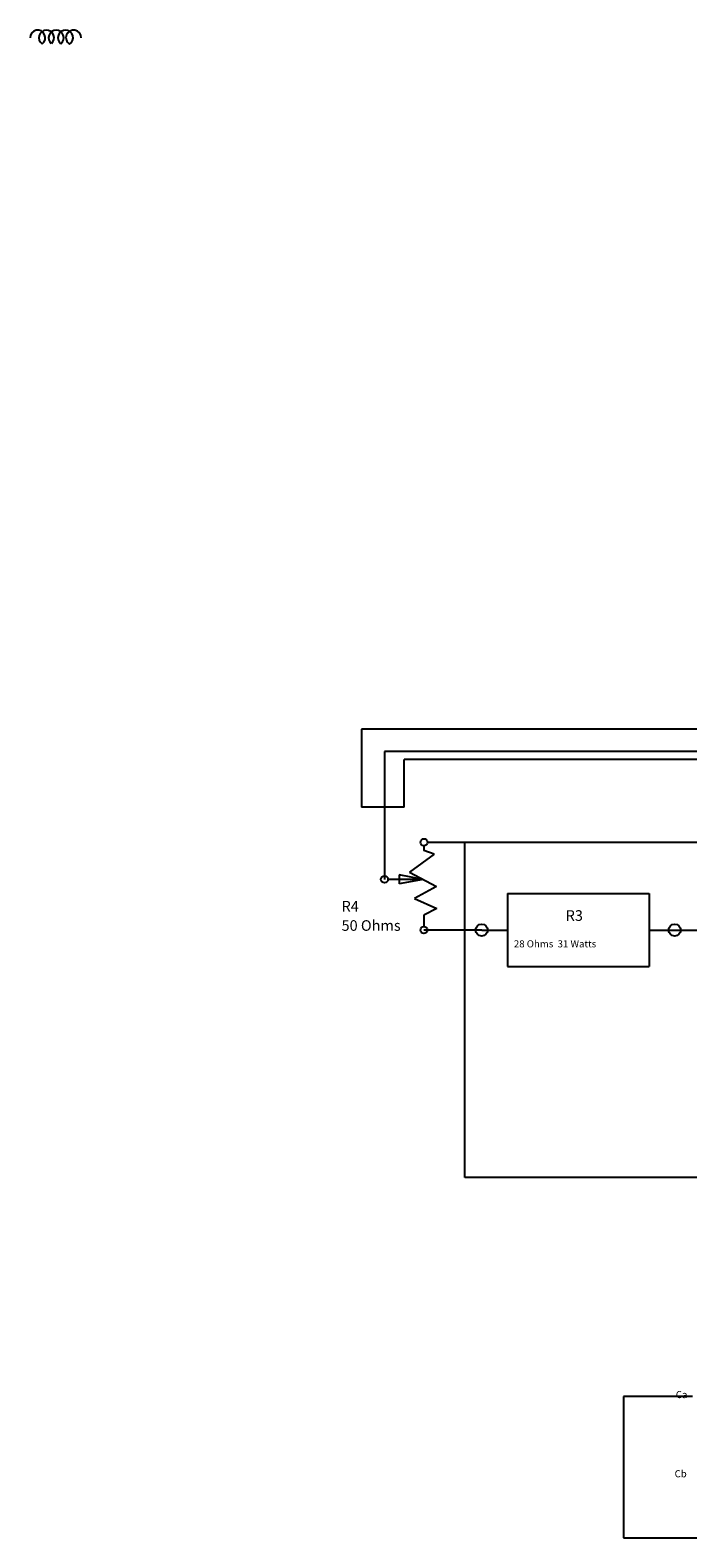
# Model space of a CAD drawing. Extents: x -22.5 to 30.8, y 1 to 33.6.
# Drawn here: x -22.5 to -13.2, y 12.3 to 33.6 of the extents above; entities that cross this region are included whole.
import ezdxf

# ---------------------------------------------------------------- set-up
doc = ezdxf.new("R2010")
doc.units = 0
doc.header["$MEASUREMENT"] = 0
doc.layers.add('MC1-FRONT-PANEL', color=7, linetype='CONTINUOUS')

msp = doc.modelspace()

# ---------------------------------------------------------------- linework, layer by layer
at = {"layer": 'MC1-FRONT-PANEL', "color": 3}
for p, q in [((-17.854, 23.73), (-17.854, 22.629)), ((-11.151, 23.73), (-17.854, 23.73)), ((-17.53, 23.418), (-17.53, 22.629)), ((-11.268, 23.418), (-17.53, 23.418)), ((-17.251, 22.629), (-17.251, 23.302)), ((-11.385, 23.302), (-17.251, 23.302)), ((-17.251, 22.629), (-17.854, 22.629)), ((-17.53, 22.629), (-17.53, 21.609))]:
    msp.add_line(p, q, dxfattribs=at)
at = {"layer": 'MC1-FRONT-PANEL'}
for p, q in [((-16.83, 21.966), (-17.175, 21.711)), ((-16.972, 22.084), (-16.972, 22.015)), ((-16.83, 21.966), (-16.972, 22.015)), ((-16.985, 21.609), (-17.48, 21.609)), ((-17.323, 21.673), (-17.323, 21.545)), ((-16.985, 21.609), (-17.323, 21.673)), ((-16.985, 21.609), (-17.323, 21.545)), ((-17.175, 21.711), (-16.795, 21.507)), ((-16.795, 21.507), (-17.106, 21.339)), ((-17.106, 21.339), (-16.788, 21.197)), ((-15.794, 21.408), (-13.794, 21.408)), ((-15.794, 21.408), (-15.794, 20.378)), ((-15.794, 21.408), (-15.794, 20.378)), ((-13.794, 21.408), (-13.794, 20.378)), ((-16.788, 21.197), (-16.972, 21.105)), ((-16.972, 21.105), (-16.972, 20.943)), ((-16.157, 20.893), (-16.972, 20.893)), ((-16.157, 20.893), (-15.794, 20.893)), ((-13.794, 20.893), (-13.432, 20.893)), ((-15.794, 20.378), (-13.794, 20.378)), ((-13.18, 14.303), (-14.156, 14.303)), ((-14.156, 14.303), (-14.156, 12.305)), ((-14.156, 12.305), (-5.945, 12.305))]:
    msp.add_line(p, q, dxfattribs=at)
at = {"layer": 'MC1-FRONT-PANEL', "color": 2}
for p, q in [((-16.922, 22.134), (-12.242, 22.134)), ((-16.395, 17.398), (-16.395, 22.134)), ((-12.372, 17.398), (-16.395, 17.398))]:
    msp.add_line(p, q, dxfattribs=at)
at = {"layer": 'MC1-FRONT-PANEL', "color": 1}
msp.add_line((-13.432, 20.893), (-12.26, 20.893), dxfattribs=at)
at = {"layer": 'MC1-FRONT-PANEL'}
for centre, radius in [((-16.972, 22.134), 0.05), ((-17.53, 21.609), 0.05), ((-16.972, 20.893), 0.05), ((-16.157, 20.893), 0.085), ((-13.432, 20.893), 0.085)]:
    msp.add_circle(centre, radius, dxfattribs=at)
for centre, start, end in [((-22.425, 33.501), 305.6479, 180), ((-22.301, 33.501), 309.7055, 234.3521), ((-22.165, 33.501), 308.0556, 230.2945), ((-22.033, 33.501), 302.5456, 231.9444), ((-21.919, 33.501), 0, 237.4544)]:
    msp.add_arc(centre, 0.107, start, end, dxfattribs=at)

# ---------------------------------------------------------------- texts
for s, height, p in [('R4', 0.15, (-18.135, 21.154)), ('R3', 0.15, (-14.971, 21.023)), ('50 Ohms', 0.15, (-18.135, 20.882)), ('28 Ohms  31 Watts', 0.1, (-15.702, 20.648)), ('Ca', 0.1, (-13.416, 14.279)), ('Cb', 0.1, (-13.433, 13.161))]:
    msp.add_text(s, height=height, dxfattribs=at).set_placement(p)

doc.saveas('drawing.dxf')
